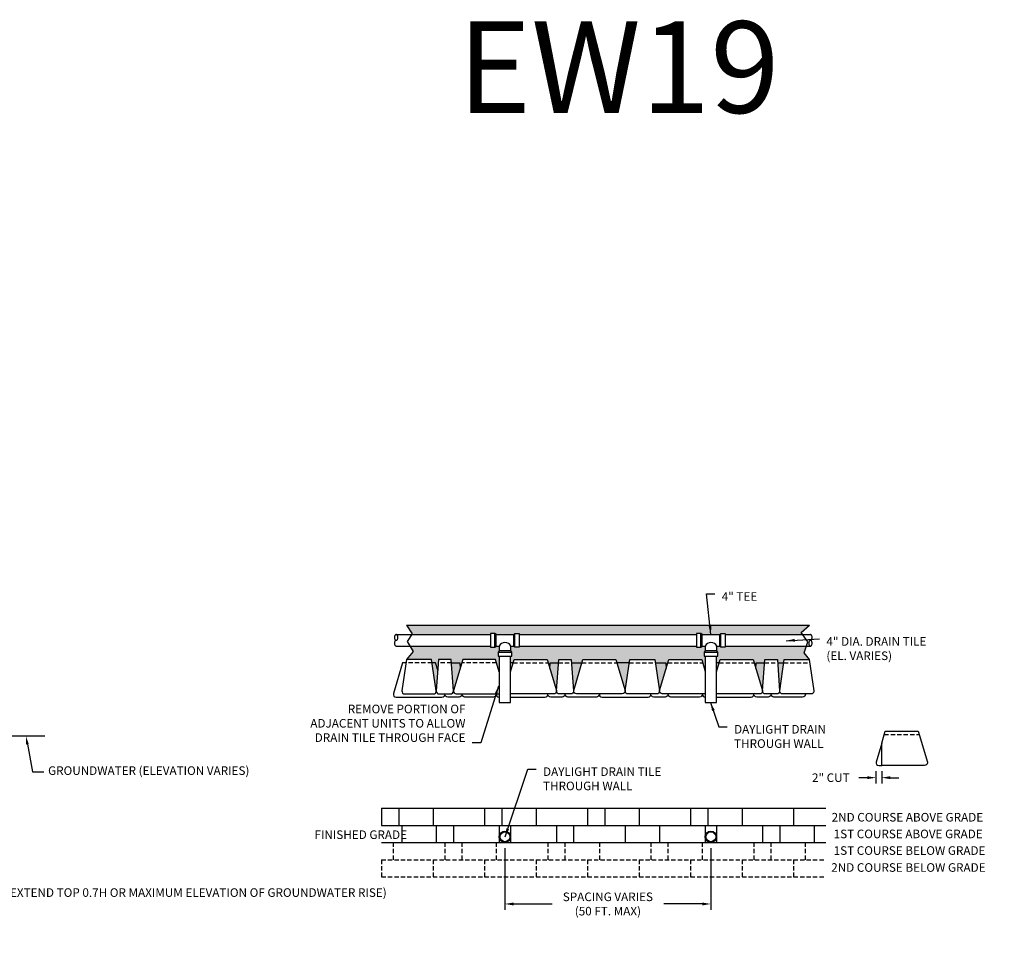
# Model space of a CAD drawing. Units: inches. Extents: x -4002 to 16339, y -2756 to -1996.
# Drawn here: x 5384 to 5728, y -2506 to -2185 of the extents above; entities that cross this region are included whole.
import ezdxf
from ezdxf import colors
from ezdxf.entities.mleader import LeaderData, LeaderLine
from ezdxf.math import Vec2, Vec3

# ---------------------------------------------------------------- set-up
doc = ezdxf.new("R2010")
doc.units = ezdxf.units.IN
doc.header["$LTSCALE"] = 12
doc.header["$MEASUREMENT"] = 0
for name, pattern in [('DASHED', [0.75, 0.5, -0.25]), ('HIDDEN', [0.375, 0.25, -0.125]), ('HIDDEN2', [0.1875, 0.125, -0.0625])]:
    doc.linetypes.add(name, pattern=pattern)
for name, color, linetype in [('W-BLOK-CORE', 2, 'DASHED'), ('W-HTCH-VLTE', 19, 'Continuous'), ('W-LINE-HEVY', 3, 'Continuous'), ('W-LINE-LITE', 1, 'Continuous'), ('W-LINE-MEDM', 2, 'Continuous'), ('W-TEXT-MEDM', 1, 'Continuous')]:
    doc.layers.add(name, color=color, linetype=linetype)
doc.styles.add('AWS NOTES', font='arial.ttf', dxfattribs={"height": 0.09375})
doc.dimstyles.new('AWS DIMENSIONS', dxfattribs={"dimscale": 32, "dimtxt": 0.09375, "dimasz": 0.0937, "dimexe": 0.0625, "dimexo": 0.0625, "dimgap": 0.0625, "dimtad": 0, "dimtih": 1, "dimtoh": 1, "dimdec": 0, "dimzin": 3, "dimdsep": 46, "dimlunit": 3, "dimtxsty": 'AWS NOTES', "dimcen": 0, "dimclrd": 256, "dimclre": 256, "dimclrt": 256, "dimadec": 0, "dimazin": 0, "dimtfac": 1, "dimtdec": 0, "dimtofl": 0, "dimtmove": 2, "dimatfit": 3, "dimfxl": 1, "dimfrac": 2, "dimtolj": 1, "dimtzin": 0, "dimarcsym": 0})

# ---------------------------------------------------------------- blocks, each defined once
blk = doc.blocks.new('*D34')
at = {"layer": 'Defpoints', "color": 0, "transparency": 16777216}
for p in [(5553.97, -2472.65), (5625.93, -2472.65), (5625.93, -2494.11)]:
    blk.add_point(p, dxfattribs=at)
at = {"layer": 'W-TEXT-MEDM', "lineweight": -2, "transparency": 16777216}
for p, q in [((5553.97, -2474.65), (5553.97, -2496.11)), ((5625.93, -2474.65), (5625.93, -2496.11)), ((5556.97, -2494.11), (5570.45, -2494.11)), ((5622.93, -2494.11), (5609.45, -2494.11))]:
    blk.add_line(p, q, dxfattribs=at)
at = {"layer": 'W-TEXT-MEDM', "transparency": 16777216}
for points in [[(5556.97, -2493.61), (5556.97, -2494.61), (5553.97, -2494.11)], [(5622.93, -2493.61), (5622.93, -2494.61), (5625.93, -2494.11)]]:
    blk.add_solid(points, dxfattribs=at)
at = {"layer": 'W-TEXT-MEDM', "transparency": 16777216, "insert": (5589.95, -2494.11), "char_height": 3, "attachment_point": 5, "style": 'AWS NOTES'}
blk.add_mtext('\\A1;SPACING VARIES\\P(50 FT. MAX)', dxfattribs=at)
blk = doc.blocks.new('*D35')
at = {"layer": 'Defpoints', "color": 0, "transparency": 16777216}
for p in [(5683.63, -2445.74), (5685.63, -2445.74), (5685.63, -2449.99)]:
    blk.add_point(p, dxfattribs=at)
at = {"layer": 'W-TEXT-MEDM', "lineweight": -2, "transparency": 16777216}
for p, q in [((5683.63, -2447.74), (5683.63, -2451.99)), ((5685.63, -2447.74), (5685.63, -2451.99)), ((5680.64, -2449.99), (5677.64, -2449.99)), ((5688.63, -2449.99), (5691.63, -2449.99))]:
    blk.add_line(p, q, dxfattribs=at)
at = {"layer": 'W-TEXT-MEDM', "transparency": 16777216}
for points in [[(5680.64, -2449.49), (5680.64, -2450.49), (5683.63, -2449.99)], [(5688.63, -2449.49), (5688.63, -2450.49), (5685.63, -2449.99)]]:
    blk.add_solid(points, dxfattribs=at)
at = {"layer": 'W-TEXT-MEDM', "transparency": 16777216, "insert": (5667.84, -2449.99), "char_height": 3, "attachment_point": 5, "style": 'AWS NOTES'}
blk.add_mtext('\\A1;2" CUT', dxfattribs=at)
blk = doc.blocks.new('HI06')
at = {"layer": 'W-BLOK-CORE', "linetype": 'HIDDEN', "ltscale": 0.5}
blk.add_line((5.27, 10.88), (0.73, 10.88), dxfattribs=at)
at = {"layer": 'W-LINE-HEVY'}
blk.add_lwpolyline([(6, 1.04), (5.19, 12), (0.81, 12), (0, 1.04, 0.424794), (1, 0), (5, 0, 0.424794)], format="xyb", close=True, dxfattribs=at)
blk = doc.blocks.new('HI12')
at = {"layer": 'W-BLOK-CORE', "linetype": 'HIDDEN', "ltscale": 0.5}
blk.add_line((10.54, 10.88), (1.46, 10.88), dxfattribs=at)
at = {"layer": 'W-LINE-HEVY'}
blk.add_lwpolyline([(1.63, 12), (0.01, 1.1, 0.444817), (1, 0), (11, 0, 0.444817), (11.99, 1.1), (10.38, 12)], format="xyb", close=True, dxfattribs=at)
blk = doc.blocks.new('HI18')
at = {"layer": 'W-BLOK-CORE', "linetype": 'HIDDEN', "ltscale": 0.5}
blk.add_line((15.09, 10.88), (2.91, 10.88), dxfattribs=at)
at = {"layer": 'W-LINE-HEVY'}
blk.add_lwpolyline([(17.97, 1.22), (14.75, 12), (3.25, 12), (0.03, 1.22, 0.481845), (1, 0), (17, 0, 0.481845)], format="xyb", close=True, dxfattribs=at)

msp = doc.modelspace()

# ---------------------------------------------------------------- hatches: boundary and pattern name
at = {"layer": 'W-HTCH-VLTE'}
h = msp.add_hatch(dxfattribs=at)
h.set_pattern_fill('GRAVEL', color=256, scale=3)
h.set_pattern_definition([(228.0127875, (2.16, 3), (-24, -27), [0.403608, -39.9572641]), (184.9697407, (1.89, 2.7), (36, 3), [0.692604, -68.5677743]), (132.510447, (1.2, 2.64), (30, -33), [0.488364, -48.3480978]), (267.273689, (0.03, 1.89), (3, 60), [0.630714, -62.4406741]), (292.8336542, (0, 1.26), (-15, 36), [0.618465, -61.2281194]), (357.273689, (0.24, 0.69), (-60, 3), [0.630714, -62.4406741]), (37.6942405, (0.87, 0.66), (-39, -30), [0.834087, -82.5745456]), (72.2553284, (1.53, 1.17), (21, 66), [0.787464, -77.9589645]), (121.4295656, (1.77, 1.92), (-24, 39), [0.63285, -62.6522193]), (175.2363583, (1.44, 2.46), (33, -3), [0.722496, -35.4022877]), (222.3974378, (0.72, 2.52), (-36, -33), [0.934344, -92.500125]), (138.814075, (3, 1.86), (-21, 18), [0.318903, -31.5715344]), (171.4692344, (2.76, 2.07), (39, -6), [0.606711, -60.0645342]), (225, (2.16, 2.16), (-3e-16, -3), [0.424263, -3.8183777]), (203.1985905, (1.95, 2.52), (15, 6), [0.228474, -22.6188453]), (291.80141, (1.74, 2.43), (-3, 9), [0.323109, -15.8323854]), (30.963757, (1.86, 2.13), (9, 6), [0.524787, -16.9680687]), (161.565051, (2.31, 2.4), (6, -3), [0.379473, -9.10736]), (16.3895403, (0, 2.43), (30, 9), [0.5316, -52.6285354]), (70.346176, (0.51, 2.58), (-12, -33), [0.445983, -44.1522232]), (293.1985905, (2.31, 3), (-6, 15), [0.456945, -22.3903743]), (343.6104597, (2.49, 2.58), (-30, 9), [0.5316, -52.6285354]), (339.443955, (0, 0.57), (-15, 6), [0.51264, -25.1193712]), (294.7751406, (0.48, 0.39), (-15, 33), [0.429534, -42.5239292]), (66.8014095, (2.34, 0), (6, 15), [0.456945, -22.3903743]), (17.3540246, (2.52, 0.42), (-39, -12), [0.502893, -49.7862708]), (69.443955, (0.87, 0), (-6, -15), [0.25632, -25.3756912]), (101.309932, (2.16, 0), (-3, 12), [0.15297, -15.1440885]), (165.963757, (2.13, 0.15), (9, -3), [0.618465, -11.7508519]), (186.009006, (1.53, 0.3), (30, 3), [0.57315, -56.7417695]), (303.690068, (1.86, 1.86), (-3, 6), [0.432666, -10.3839878]), (353.1572266, (2.1, 1.5), (51, -6), [0.755382, -74.7826879]), (60.945396, (2.85, 1.41), (-12, -21), [0.308868, -30.5780224]), (90, (3, 1.68), (-3, 3), [0.18, -2.82]), (120.256437, (1.47, 0.39), (12, -21), [0.416772, -41.26056]), (48.0127875, (1.26, 0.75), (24, 27), [0.807216, -39.5536561]), (0, (1.8, 1.35), (3, 3), [0.78, -2.22]), (325.3048465, (2.58, 1.35), (30, -21), [0.474342, -46.9598229]), (254.054604, (2.97, 1.08), (-3, -12), [0.436806, -21.4035237]), (207.6459754, (2.85, 0.66), (-57, -30), [0.711195, -70.4084225]), (175.4260787, (2.22, 0.33), (-39, 3), [0.752397, -74.4872202])])
h.paths.add_polyline_path([(5551.61, -2406.09), (5551.99, -2405.72), (5551.99, -2404), (5550.86, -2404), (5550.49, -2404.37), (5548.99, -2404.37), (5548.99, -2404), (5520.74, -2404), (5521.92, -2405.87), (5519.6, -2408.74), (5528.35, -2408.74), (5529.97, -2419.69), (5530.78, -2408.74), (5535.16, -2408.74), (5535.97, -2419.72, -0.050485), (5536, -2419.52), (5539.22, -2408.74), (5550.72, -2408.74), (5551.99, -2412.98), (5551.99, -2407.59), (5551.61, -2407.59)])
h.paths.add_polyline_path([(5623.6, -2406.09), (5623.98, -2405.72), (5623.98, -2404), (5622.84, -2404), (5622.46, -2404.37), (5620.96, -2404.37), (5620.96, -2404), (5558.99, -2404), (5558.99, -2404.37), (5557.49, -2404.37), (5557.11, -2404), (5555.99, -2404), (5555.99, -2405.72), (5556.36, -2406.09), (5556.36, -2407.59), (5555.95, -2407.59), (5555.95, -2412.98), (5557.22, -2408.74), (5568.72, -2408.74), (5571.95, -2419.52, -0.050485), (5571.97, -2419.72), (5572.78, -2408.74), (5577.16, -2408.74), (5577.97, -2419.72, -0.050485), (5578, -2419.52), (5581.22, -2408.74), (5592.72, -2408.74), (5595.95, -2419.52, -0.042208), (5595.97, -2419.69), (5597.6, -2408.74), (5606.35, -2408.74), (5607.97, -2419.69, -0.042208), (5608, -2419.52), (5611.22, -2408.74), (5622.72, -2408.74), (5623.98, -2412.95), (5623.98, -2407.59), (5623.87, -2407.59), (5623.6, -2407.59)])
h.paths.add_polyline_path([(5658.49, -2406.37), (5659.27, -2404.01), (5630.96, -2404), (5630.96, -2404.37), (5629.46, -2404.37), (5629.09, -2404), (5627.98, -2404), (5627.98, -2405.72), (5628.35, -2406.09), (5628.35, -2407.59), (5627.95, -2407.59), (5627.95, -2413), (5629.22, -2408.74), (5640.72, -2408.74), (5643.95, -2419.52, -0.050485), (5643.97, -2419.72), (5644.78, -2408.74), (5649.16, -2408.74), (5649.97, -2419.69), (5651.6, -2408.74), (5660.35, -2408.74)])
h.paths.add_polyline_path([(5660.35, -2396.74), (5519.6, -2396.74), (5521.57, -2399.76), (5521.41, -2400), (5548.99, -2400), (5548.99, -2399.62), (5550.49, -2399.62), (5550.86, -2400), (5557.11, -2400), (5557.49, -2399.62), (5558.99, -2399.62), (5558.99, -2400), (5620.96, -2400), (5620.96, -2399.62), (5622.46, -2399.62), (5622.84, -2400), (5629.09, -2400), (5629.46, -2399.62), (5630.96, -2399.62), (5630.96, -2400), (5658, -2400.01), (5657.47, -2399.27)])

# ---------------------------------------------------------------- linework, layer by layer
at = {"layer": 'Defpoints'}
for points in [[(5519.6, -2396.74), (5521.57, -2399.76), (5519.76, -2402.42), (5521.92, -2405.87), (5519.6, -2408.74)], [(5660.35, -2408.74), (5658.49, -2406.37), (5659.76, -2402.52), (5657.47, -2399.27), (5660.35, -2396.74)]]:
    msp.add_lwpolyline(points, dxfattribs=at)
at = {"layer": 'W-BLOK-CORE', "linetype": 'HIDDEN', "ltscale": 0.5}
for p, q in [((5551.06, -2409.87), (5538.88, -2409.87)), ((5556.88, -2409.87), (5569.06, -2409.87)), ((5610.88, -2409.87), (5623.06, -2409.87)), ((5628.88, -2409.87), (5641.06, -2409.87))]:
    msp.add_line(p, q, dxfattribs=at)
at = {"layer": 'W-LINE-HEVY'}
for p, q in [((5515.98, -2400), (5548.99, -2400)), ((5550.49, -2404.37), (5550.49, -2399.62)), ((5550.86, -2400), (5557.11, -2400)), ((5557.49, -2404.37), (5557.49, -2399.62)), ((5558.99, -2400), (5620.96, -2400)), ((5622.46, -2404.37), (5622.46, -2399.62)), ((5622.84, -2400), (5629.09, -2400)), ((5629.46, -2404.37), (5629.46, -2399.62)), ((5630.96, -2400), (5660.73, -2400.01)), ((5550.86, -2404), (5551.99, -2404)), ((5555.99, -2404), (5557.11, -2404)), ((5558.99, -2404), (5620.96, -2404)), ((5622.84, -2404), (5623.96, -2404)), ((5627.96, -2404), (5629.09, -2404)), ((5630.96, -2404), (5660.73, -2404.01)), ((5551.61, -2406.09), (5556.36, -2406.09)), ((5555.99, -2405.72), (5551.99, -2405.72)), ((5551.99, -2407.59), (5555.95, -2407.59)), ((5623.6, -2406.09), (5628.35, -2406.09)), ((5623.87, -2407.59), (5627.84, -2407.59)), ((5627.98, -2405.72), (5623.98, -2405.72))]:
    msp.add_line(p, q, dxfattribs=at)
at = {"layer": 'W-LINE-HEVY', "linetype": 'Continuous'}
msp.add_line((5510.85, -2472.65), (5666.1, -2472.65), dxfattribs=at)
at = {"layer": 'W-LINE-HEVY'}
for points in [[(5515.98, -2402, 0.154892), (5516.18, -2401.93, 0.106771), (5516.39, -2401.71, 0.073183), (5516.52, -2401.4, 0.059678), (5516.57, -2401, 0.059678), (5516.52, -2400.6, 0.073183), (5516.39, -2400.29, 0.106771), (5516.18, -2400.06, 0.154892), (5515.98, -2400, 0.154892), (5515.77, -2400.06, 0.106771), (5515.56, -2400.29, 0.073183), (5515.44, -2400.6, 0.059678), (5515.39, -2401, 0.059678), (5515.44, -2401.4, 0.073183), (5515.56, -2401.71, 0.106771), (5515.77, -2401.93, 0.154892)], [(5551.99, -2407.59), (5551.99, -2423.67), (5555.95, -2423.67), (5555.95, -2407.59), (5556.36, -2407.59), (5556.36, -2406.09), (5555.99, -2405.72), (5555.99, -2404, 0.626742), (5551.99, -2404), (5551.99, -2405.72), (5551.61, -2406.09), (5551.61, -2407.59)], [(5623.98, -2407.59), (5623.98, -2423.67), (5627.95, -2423.67), (5627.95, -2407.59), (5628.35, -2407.59), (5628.35, -2406.09), (5627.98, -2405.72), (5627.98, -2404, 0.626742), (5623.98, -2404), (5623.98, -2405.72), (5623.6, -2406.09), (5623.6, -2407.59)], [(5660.73, -2402.01, 0.154892), (5660.53, -2402.08, 0.106771), (5660.32, -2402.31, 0.073183), (5660.19, -2402.61, 0.059678), (5660.15, -2403.01, 0.059678), (5660.19, -2403.42, 0.073183), (5660.32, -2403.72, 0.106771), (5660.53, -2403.95, 0.154892), (5660.73, -2404.01, 0.154892), (5660.94, -2403.95, 0.106771), (5661.15, -2403.72, 0.073183), (5661.27, -2403.42, 0.059678), (5661.32, -2403.01, 0.059678), (5661.27, -2402.61, 0.073183), (5661.15, -2402.31, 0.106771), (5660.94, -2402.08, 0.154892)]]:
    msp.add_lwpolyline(points, format="xyb", close=True, dxfattribs=at)
for points in [[(5550.49, -2399.62), (5548.99, -2399.62), (5548.99, -2404.37), (5550.49, -2404.37), (5550.86, -2404), (5550.86, -2400)], [(5557.49, -2399.62), (5558.99, -2399.62), (5558.99, -2404.37), (5557.49, -2404.37), (5557.11, -2404), (5557.11, -2400)], [(5622.46, -2399.62), (5620.96, -2399.62), (5620.96, -2404.37), (5622.46, -2404.37), (5622.84, -2404), (5622.84, -2400)], [(5629.46, -2399.62), (5630.96, -2399.62), (5630.96, -2404.37), (5629.46, -2404.37), (5629.09, -2404), (5629.09, -2400)]]:
    msp.add_lwpolyline(points, close=True, dxfattribs=at)
for points in [[(5660.73, -2402.01, 0.154892), (5660.94, -2401.95, 0.106771), (5661.15, -2401.72, 0.073183), (5661.27, -2401.42, 0.059678), (5661.32, -2401.01, 0.059678), (5661.27, -2400.61, 0.073183), (5661.15, -2400.31, 0.106771), (5660.94, -2400.08, 0.154892), (5660.73, -2400.01, 0.154892)], [(5515.98, -2402, 0.154892), (5515.77, -2402.06, 0.106771), (5515.56, -2402.29, 0.073183), (5515.44, -2402.6, 0.059678), (5515.39, -2403, 0.059678), (5515.44, -2403.4, 0.073183), (5515.56, -2403.71, 0.106771), (5515.77, -2403.93, 0.154892), (5515.98, -2404), (5548.99, -2404)], [(5551.99, -2412.98), (5550.72, -2408.74), (5539.22, -2408.74), (5536, -2419.52, 0.481845), (5536.97, -2420.74), (5551.99, -2420.74)], [(5555.95, -2412.98), (5557.22, -2408.74), (5568.72, -2408.74), (5571.95, -2419.52, -0.481845), (5570.97, -2420.74), (5555.95, -2420.74)], [(5623.98, -2420.74), (5608.97, -2420.74, -0.481845), (5608, -2419.52), (5611.22, -2408.74), (5622.72, -2408.74), (5623.98, -2412.95)]]:
    msp.add_lwpolyline(points, format="xyb", dxfattribs=at)
at = {"layer": 'W-LINE-HEVY', "linetype": 'Continuous'}
msp.add_lwpolyline([(5357.23, -2435.39), (5393.26, -2435.39)], dxfattribs=at)
for centre, radius in [((5553.97, -2470.65), 2), ((5553.97, -2470.65), 1.7), ((5625.93, -2470.65), 2), ((5625.93, -2470.65), 1.7)]:
    msp.add_circle(centre, radius, dxfattribs=at)
at = {"layer": 'W-LINE-LITE'}
for points in [[(5519.43, -2409.87), (5518.22, -2409.87), (5515, -2420.64, 0.481845), (5515.97, -2421.87), (5531.97, -2421.87, 0.481845), (5532.95, -2420.64)], [(5538.96, -2420.74), (5538.97, -2420.83, -0.424794), (5537.97, -2421.87), (5533.97, -2421.87, -0.424794), (5532.97, -2420.83), (5532.98, -2420.74)], [(5550.96, -2420.74), (5550.97, -2420.76, -0.444817), (5549.97, -2421.87), (5539.97, -2421.87, -0.444817), (5538.98, -2420.76), (5538.98, -2420.74)], [(5551, -2420.64, 0.481845), (5551.97, -2421.87), (5551.99, -2421.87)], [(5555.95, -2421.87), (5567.97, -2421.87, 0.481845), (5568.95, -2420.64)], [(5574.96, -2420.74), (5574.97, -2420.83, -0.424794), (5573.97, -2421.87), (5569.97, -2421.87, -0.424794), (5568.97, -2420.83), (5568.98, -2420.74)], [(5586.96, -2420.74), (5586.97, -2420.76, -0.444817), (5585.97, -2421.87), (5575.97, -2421.87, -0.444817), (5574.98, -2420.76), (5574.98, -2420.74)], [(5587, -2420.64, 0.481845), (5587.97, -2421.87), (5603.97, -2421.87, 0.481845), (5604.95, -2420.64)], [(5610.96, -2420.74), (5610.97, -2420.83, -0.424794), (5609.97, -2421.87), (5605.97, -2421.87, -0.424794), (5604.97, -2420.83), (5604.98, -2420.74)], [(5622.96, -2420.74), (5622.97, -2420.76, -0.444817), (5621.97, -2421.87), (5611.97, -2421.87, -0.444817), (5610.98, -2420.76), (5610.98, -2420.74)], [(5622.98, -2420.74, 0.451416), (5623.97, -2421.87), (5623.98, -2421.87)]]:
    msp.add_lwpolyline(points, format="xyb", dxfattribs=at)
for points in [[(5530.51, -2412.49), (5529.72, -2409.87), (5528.51, -2409.87)], [(5535.24, -2409.87), (5538.16, -2409.87), (5538.3, -2411.81)], [(5556.88, -2409.87), (5555.95, -2409.87)], [(5569.64, -2411.81), (5569.78, -2409.87), (5572.7, -2409.87)], [(5577.24, -2409.87), (5580.88, -2409.87)], [(5597.43, -2409.87), (5593.06, -2409.87)], [(5606.51, -2409.87), (5610.16, -2409.87), (5610.3, -2411.81)], [(5628.88, -2409.87), (5627.95, -2409.87)], [(5649.24, -2409.87), (5651.43, -2409.87)]]:
    msp.add_lwpolyline(points, dxfattribs=at)
at = {"layer": 'W-LINE-MEDM', "linetype": 'Continuous'}
for p, q in [((5510.85, -2460.65), (5666.1, -2460.65)), ((5510.85, -2466.65), (5666.1, -2466.65)), ((5519.47, -2472.65), (5657.47, -2472.65))]:
    msp.add_line(p, q, dxfattribs=at)
at = {"layer": 'W-LINE-MEDM', "linetype": 'HIDDEN2'}
for p, q in [((5510.85, -2478.65), (5666.1, -2478.65)), ((5510.85, -2484.65), (5666.1, -2484.65))]:
    msp.add_line(p, q, dxfattribs=at)
at = {"layer": 'W-LINE-MEDM'}
for points in [[(5519.6, -2396.74), (5660.35, -2396.74)], [(5510.85, -2460.65), (5510.85, -2466.65)], [(5516.85, -2460.65), (5516.85, -2466.65)], [(5528.85, -2460.65), (5528.85, -2466.65)], [(5546.85, -2460.65), (5546.85, -2466.65)], [(5552.85, -2460.65), (5552.85, -2466.65)], [(5564.85, -2460.65), (5564.85, -2466.65)], [(5582.85, -2460.65), (5582.85, -2466.65)], [(5588.85, -2460.65), (5588.85, -2466.65)], [(5600.85, -2460.65), (5600.85, -2466.65)], [(5618.85, -2460.65), (5618.85, -2466.65)], [(5624.85, -2460.65), (5624.85, -2466.65)], [(5636.85, -2460.65), (5636.85, -2466.65)], [(5654.85, -2460.65), (5654.85, -2466.65)], [(5517.97, -2466.65), (5517.97, -2472.65)], [(5529.97, -2466.65), (5529.97, -2472.65)], [(5536, -2466.65), (5536, -2472.65)], [(5551.97, -2466.65), (5551.97, -2472.65)], [(5555.97, -2466.65), (5555.97, -2472.65)], [(5571.95, -2466.65), (5571.95, -2472.65)], [(5577.98, -2466.65), (5577.98, -2472.65)], [(5595.98, -2466.65), (5595.98, -2472.65)], [(5607.97, -2466.65), (5607.97, -2472.65)], [(5623.93, -2466.65), (5623.93, -2472.65)], [(5627.93, -2466.65), (5627.93, -2472.65)], [(5643.98, -2466.65), (5643.98, -2472.65)], [(5649.98, -2466.65), (5649.98, -2472.65)], [(5661.98, -2466.65), (5661.98, -2472.65)]]:
    msp.add_lwpolyline(points, dxfattribs=at)
at = {"layer": 'W-LINE-MEDM', "linetype": 'HIDDEN2'}
for points in [[(5514.97, -2472.65), (5514.97, -2478.65)], [(5532.94, -2472.65), (5532.94, -2478.65)], [(5538.93, -2472.65), (5538.93, -2478.65)], [(5550.95, -2472.65), (5550.95, -2478.65)], [(5568.93, -2472.65), (5568.93, -2478.65)], [(5574.95, -2472.65), (5574.95, -2478.65)], [(5586.97, -2472.65), (5586.97, -2478.65)], [(5604.95, -2472.65), (5604.95, -2478.65)], [(5610.95, -2472.65), (5610.95, -2478.65)], [(5622.93, -2472.65), (5622.93, -2478.65)], [(5640.94, -2472.65), (5640.94, -2478.65)], [(5646.93, -2472.65), (5646.93, -2478.65)], [(5658.94, -2472.65), (5658.94, -2478.65)], [(5510.85, -2478.65), (5510.85, -2484.65)], [(5528.85, -2478.65), (5528.85, -2484.65)], [(5546.85, -2478.65), (5546.85, -2484.65)], [(5564.85, -2478.65), (5564.85, -2484.65)], [(5582.85, -2478.65), (5582.85, -2484.65)], [(5600.85, -2478.65), (5600.85, -2484.65)], [(5618.85, -2478.65), (5618.85, -2484.65)], [(5636.85, -2478.65), (5636.85, -2484.65)], [(5654.85, -2478.65), (5654.85, -2484.65)]]:
    msp.add_lwpolyline(points, dxfattribs=at)

# ---------------------------------------------------------------- block references
for name, p in [('HI12', (5517.97, -2420.74)), ('HI06', (5529.97, -2420.74))]:
    msp.add_blockref(name, p)
at = {"xscale": -1}
for name, p in [('HI06', (5577.97, -2420.74)), ('HI18', (5595.97, -2420.74)), ('HI12', (5607.97, -2420.74))]:
    msp.add_blockref(name, p, dxfattribs=at)

# ---------------------------------------------------------------- texts
at = {"layer": 'Defpoints', "style": 'AWS NOTES'}
msp.add_text('EW19', height=32, dxfattribs=at).set_placement((5537.44, -2217.77))
at = {"layer": 'W-TEXT-MEDM', "linetype": 'Continuous', "style": 'AWS NOTES'}
for s, p in [('2ND COURSE ABOVE GRADE', (5668.13, -2465.31)), ('FINISHED GRADE', (5487.44, -2471.41)), ('1ST COURSE ABOVE GRADE', (5668.84, -2471.14)), ('1ST COURSE BELOW GRADE', (5668.84, -2476.95)), ('2ND COURSE BELOW GRADE', (5667.99, -2482.87))]:
    msp.add_text(s, height=3, dxfattribs=at).set_placement(p)
at = {"layer": 'W-TEXT-MEDM', "char_height": 3, "style": 'AWS NOTES'}
for s, insert, attachment_point in [('4" TEE', (5629.74, -2385.19), 1), ('\\A1;4" DIA. DRAIN TILE\\P(EL. VARIES)', (5666.3, -2400.9), 1), ('REMOVE PORTION OF\\PADJACENT UNITS TO ALLOW\\PDRAIN TILE THROUGH FACE', (5540.19, -2438.43), 9), ('DAYLIGHT DRAIN\\PTHROUGH WALL', (5634.04, -2431.58), 1), ('\\A1;DAYLIGHT DRAIN TILE\\PTHROUGH WALL', (5567.29, -2446.38), 1)]:
    msp.add_mtext(s, dxfattribs=dict(at, insert=insert, attachment_point=attachment_point))

# ---------------------------------------------------------------- dimensions: what is measured, and where the dimension line sits
at = {"layer": 'W-TEXT-MEDM'}
dim = msp.add_linear_dim(base=(5685.63, -2449.99), p1=(5683.63, -2445.74), p2=(5685.63, -2445.74), text='2" CUT', dimstyle='AWS DIMENSIONS', dxfattribs=at)
dim.commit()
dim.dimension.update_dxf_attribs({"geometry": '*D35', "text_midpoint": (5667.84, -2449.99), "dimtype": 160})
dim = msp.add_linear_dim(base=(5625.93, -2494.11), p1=(5553.97, -2472.65), p2=(5625.93, -2472.65), text='SPACING VARIES\\P(50 FT. MAX)', dimstyle='AWS DIMENSIONS', dxfattribs=at)
dim.commit()
dim.dimension.update_dxf_attribs({"geometry": '*D34', "text_midpoint": (5589.95, -2494.11)})

# ---------------------------------------------------------------- leaders
at = {"layer": 'W-TEXT-MEDM', "annotation_type": 0, "has_hookline": 1}
for points, hookline_direction, text_width in [([(5625.96, -2400), (5624.36, -2385.81), (5627.36, -2385.81)], 0, 12.86), ([(5652.28, -2402.15), (5663.93, -2401.52)], 0, 37.07), ([(5551.72, -2418), (5545.56, -2437.8), (5542.56, -2437.8)], 1, 58.63), ([(5625.85, -2423.67), (5628.66, -2432.2), (5631.66, -2432.2)], 0, 34.5), ([(5554.01, -2470.65), (5561.92, -2447), (5564.92, -2447)], 0, 44.63)]:
    msp.add_leader(points, dimstyle='AWS DIMENSIONS', dxfattribs=dict(at, hookline_direction=hookline_direction, text_width=text_width))
at = {"layer": 'W-TEXT-MEDM'}
ml = msp.add_multileader_mtext('Standard', dxfattribs=at)
ml.set_content('2" TO 3" OF SOIL FILL REQUIRED BETWEEN OVERLAPPED REINFORCEMENT FOR PROPER SOIL AND REINFORCEMENT REACTION', color=256, style='AWS NOTES')
ml.set_leader_properties()
ml.build(insert=Vec2(0, 0))
ml.multileader.update_dxf_attribs({"dogleg_length": 0.125, "arrow_head_size": 4.5, "scale": 48})
ctx = ml.context
ctx.base_point, ctx.scale, ctx.char_height, ctx.arrow_head_size, ctx.landing_gap_size, ctx.plane_origin = Vec3(8174.14, -2272.86), 48, 4.5, 4.5, 2.16, Vec3(8295.01, -2312.42)
ctx.text_align_type = 2
notes = []
notes.append((ctx, [(0, (1, 1, 0), (8283.42, -2272.86), (-1, 0), 6, [(2, [(8295.01, -2312.42), (8305.29, -2306.56), (8310.48, -2296.47)], 0, [])])]))
ctx.mtext.insert, ctx.mtext.width, ctx.mtext.alignment, ctx.mtext.flow_direction = Vec3(8275.26, -2270.57), 102.5728, 3, 5
ml = msp.add_multileader_mtext('Standard', dxfattribs=at)
ml.set_content('\\A1;HIGHLAND STONE{\\H0.7x;\\S®^ ;} BLOCK', color=256, style='AWS NOTES')
ml.set_leader_properties()
ml.build(insert=Vec2(0, 0))
ml.multileader.update_dxf_attribs({"dogleg_length": 0.125, "arrow_head_size": 6, "scale": 64})
ctx = ml.context
ctx.base_point, ctx.scale, ctx.char_height, ctx.arrow_head_size, ctx.landing_gap_size, ctx.plane_origin = Vec3(7534.22, -2350.41), 64, 6, 6, 2.88, Vec3(7607.32, -2350.41)
ctx.text_align_type = 2
notes.append((ctx, [(0, (1, 1, 0), (7586.18, -2350.41), (-1, 0), 4, [(0, [(7607.32, -2350.41)], 0, [])])]))
ctx.mtext.insert, ctx.mtext.width, ctx.mtext.alignment, ctx.mtext.flow_direction = Vec3(7579.3, -2347.36), 41.3055, 3, 5
ml = msp.add_multileader_mtext('Standard', dxfattribs=at)
ml.set_content('FREE DRAINING AGGREGATE TO SPAN 10 FT. ALONG THE WALL FACE AND TO THE BACK OF THE REINFORCED ZONE', color=256, style='AWS NOTES')
ml.set_leader_properties()
ml.build(insert=Vec2(0, 0))
ml.multileader.update_dxf_attribs({"dogleg_length": 0.125, "arrow_head_size": 3, "scale": 32})
ctx = ml.context
ctx.base_point, ctx.scale, ctx.char_height, ctx.arrow_head_size, ctx.landing_gap_size, ctx.plane_origin = Vec3(3953.81, -2352.64), 32, 3, 3, 1.44, Vec3(3922.4, -2375.48)
notes.append((ctx, [(0, (1, 1, 0), (3949.81, -2352.64), (1, 0), 4, [(1, [(3922.4, -2375.48), (3919.68, -2402.74)], 0, [])])]))
ctx.mtext.insert, ctx.mtext.width, ctx.mtext.flow_direction = Vec3(3955.25, -2351.12), 80.1552, 5
ml = msp.add_multileader_mtext('Standard', dxfattribs=at)
ml.set_content('ANY DISTURBANCE OF THE SOILS OUTSIDE THE 1:1 EXCAVATION AREA MUST ALSO BE FILLED WITH SELECT FILL', color=256, style='AWS NOTES')
ml.set_leader_properties()
ml.build(insert=Vec2(0, 0))
ml.multileader.update_dxf_attribs({"dogleg_length": 0.125, "arrow_head_size": 3, "scale": 32})
ctx = ml.context
ctx.base_point, ctx.scale, ctx.char_height, ctx.arrow_head_size, ctx.landing_gap_size, ctx.plane_origin = Vec3(6422.37, -2399.12), 32, 3, 3, 1.44, Vec3(6526.17, -2405.32)
ctx.text_align_type = 2
notes.append((ctx, [(0, (1, 1, 0), (6514.03, -2399.12), (-1, 0), 4, [(0, [(6526.17, -2405.32)], 0, [])])]))
ctx.mtext.insert, ctx.mtext.width, ctx.mtext.alignment, ctx.mtext.flow_direction = Vec3(6508.59, -2397.59), 86.4648, 3, 5
ml = msp.add_multileader_mtext('Standard', dxfattribs=at)
ml.set_content('CUT BLOCK AS NEEDED TO MAINTAIN PATTERN', color=256, style='AWS NOTES')
ml.set_leader_properties()
ml.build(insert=Vec2(0, 0))
ml.multileader.update_dxf_attribs({"dogleg_length": 0.125, "arrow_head_size": 3, "scale": 32})
ctx = ml.context
ctx.base_point, ctx.scale, ctx.char_height, ctx.arrow_head_size, ctx.landing_gap_size, ctx.plane_origin = Vec3(3967.86, -2408.51), 32, 3, 3, 1.44, Vec3(3942.57, -2402.65)
notes.append((ctx, [(0, (1, 1, 0), (3963.86, -2408.51), (1, 0), 4, [(0, [(3959.88, -2400.48)], 0, [])])]))
ctx.mtext.insert, ctx.mtext.width, ctx.mtext.flow_direction = Vec3(3969.3, -2406.98), 50.1961, 5
ml = msp.add_multileader_mtext('Standard', dxfattribs=at)
ml.set_content('INSTALL 12"%%CX24" DEEP SLEEVE-IT DURING CONSTRUCTION OF WALL.  SET FENCE POST IN CONCRETE AFTER BACKFILLING.', color=256, style='AWS NOTES')
ml.set_leader_properties()
ml.build(insert=Vec2(0, 0))
ml.multileader.update_dxf_attribs({"dogleg_length": 0.125, "arrow_head_size": 6, "scale": 64})
ctx = ml.context
ctx.base_point, ctx.scale, ctx.char_height, ctx.arrow_head_size, ctx.landing_gap_size, ctx.plane_origin = Vec3(3157.72, -2418.06), 64, 6, 6, 2.88, Vec3(3133.52, -2446.23)
notes.append((ctx, [(0, (1, 1, 0), (3149.72, -2418.06), (1, 0), 8, [(0, [(3133.52, -2446.23)], 0, [])])]))
ctx.mtext.insert, ctx.mtext.width, ctx.mtext.defined_height, ctx.mtext.flow_direction = Vec3(3160.6, -2415.01), 93.8425, 9.31, 5
ml = msp.add_multileader_mtext('Standard', dxfattribs=at)
ml.set_content('BACKFILL WITH FREE DRAINING AGGREGATE TO 1 FT. ABOVE WATER ELEVATION', color=256, style='AWS NOTES')
ml.set_leader_properties()
ml.build(insert=Vec2(0, 0))
ml.multileader.update_dxf_attribs({"dogleg_length": 0.125, "arrow_head_size": 3, "scale": 32})
ctx = ml.context
ctx.base_point, ctx.scale, ctx.char_height, ctx.arrow_head_size, ctx.landing_gap_size, ctx.plane_origin = Vec3(5082.72, -2487.99), 32, 3, 3, 1.44, Vec3(5061.14, -2466.46)
notes.append((ctx, [(0, (1, 1, 0), (5078.72, -2487.99), (1, 0), 4, [(0, [(5061.14, -2466.46)], 0, [])])]))
ctx.mtext.insert, ctx.mtext.width, ctx.mtext.flow_direction = Vec3(5084.16, -2486.46), 51.7078, 5
ml = msp.add_multileader_mtext('Standard', dxfattribs=at)
ml.set_content('CUT BLOCKS AS NEEDED TO MAINTAIN PATTERN', color=256, style='AWS NOTES')
ml.set_leader_properties()
ml.build(insert=Vec2(0, 0))
ml.multileader.update_dxf_attribs({"dogleg_length": 0.125, "arrow_head_size": 3, "scale": 32})
ctx = ml.context
ctx.base_point, ctx.scale, ctx.char_height, ctx.arrow_head_size, ctx.landing_gap_size, ctx.plane_origin = Vec3(3974.56, -2492.62), 32, 3, 3, 1.44, Vec3(3956.68, -2476.29)
notes.append((ctx, [(0, (1, 1, 0), (3970.56, -2492.62), (1, 0), 4, [(1, [(3968.67, -2479.93), (3942.24, -2474.57)], 0, [])])]))
ctx.mtext.insert, ctx.mtext.width, ctx.mtext.flow_direction = Vec3(3976, -2491.1), 53.0655, 5
ml = msp.add_multileader_mtext('Standard', dxfattribs=at)
ml.set_content('CHIMNEY DRAIN (EXTEND TOP 0.7H OR MAXIMUM ELEVATION OF GROUNDWATER RISE)', color=256, style='AWS NOTES')
ml.set_leader_properties()
ml.build(insert=Vec2(0, 0))
ml.multileader.update_dxf_attribs({"dogleg_length": 0.125, "arrow_head_size": 3, "scale": 32})
ctx = ml.context
ctx.base_point, ctx.scale, ctx.char_height, ctx.arrow_head_size, ctx.landing_gap_size, ctx.plane_origin = Vec3(5346.65, -2490.57), 32, 3, 3, 1.44, Vec3(5347.18, -2475.44)
notes.append((ctx, [(1, (1, 1, 0), (5342.65, -2490.57), (1, 0), 4, [(0, [(5347.18, -2475.44)], 0, [])])]))
ctx.mtext.insert, ctx.mtext.width, ctx.mtext.flow_direction = Vec3(5348.09, -2488.63), 51.9054, 5
for ctx, leaders in notes:
    for number, flags, end, landing, length, lines in leaders:
        leader = LeaderData()
        leader.index, (leader.has_last_leader_line, leader.has_dogleg_vector, leader.attachment_direction) = number, flags
        leader.last_leader_point, leader.dogleg_vector, leader.dogleg_length = Vec3(end), Vec3(landing), length
        for number, points, colour, breaks in lines:
            line = LeaderLine()
            line.index, line.vertices, line.color, line.breaks = number, Vec3.list(points), colors.encode_raw_color(colour), breaks
            leader.lines.append(line)
        ctx.leaders.append(leader)

# ---------------------------------------------------------------- next in the draw order: leaders
ml = msp.add_multileader_mtext('Standard', dxfattribs=at)
ml.set_content('FILL SLEEVE W/ CONCRETE, SET FENCE POST', color=256, style='AWS NOTES')
ml.set_leader_properties()
ml.build(insert=Vec2(0, 0))
ml.multileader.update_dxf_attribs({"dogleg_length": 0.125, "arrow_head_size": 6, "scale": 64})
ctx = ml.context
ctx.base_point, ctx.scale, ctx.char_height, ctx.arrow_head_size, ctx.landing_gap_size, ctx.plane_origin = Vec3(3163.43, -2431.49), 64, 6, 6, 2.88, Vec3(3134.67, -2457.52)
notes = []
notes.append((ctx, [(0, (1, 1, 0), (3155.43, -2431.49), (1, 0), 8, [(0, [(3134.67, -2457.52)], 0, [])])]))
ctx.mtext.insert, ctx.mtext.width, ctx.mtext.flow_direction = Vec3(3166.31, -2428.44), 116.0246, 5
ctx.mtext.has_bg_fill, ctx.mtext.bg_color, ctx.mtext.bg_scale_factor, ctx.mtext.bg_transparency, ctx.mtext.use_window_bg_color = 1, -1023410167, 1.5, 0, 1
for ctx, leaders in notes:
    for number, flags, end, landing, length, lines in leaders:
        leader = LeaderData()
        leader.index, (leader.has_last_leader_line, leader.has_dogleg_vector, leader.attachment_direction) = number, flags
        leader.last_leader_point, leader.dogleg_vector, leader.dogleg_length = Vec3(end), Vec3(landing), length
        for number, points, colour, breaks in lines:
            line = LeaderLine()
            line.index, line.vertices, line.color, line.breaks = number, Vec3.list(points), colors.encode_raw_color(colour), breaks
            leader.lines.append(line)
        ctx.leaders.append(leader)

# ---------------------------------------------------------------- next in the draw order: leaders
ml = msp.add_multileader_mtext('Standard', dxfattribs=at)
ml.set_content('GROUNDWATER (ELEVATION VARIES)', color=256, style='AWS NOTES')
ml.set_leader_properties()
ml.build(insert=Vec2(0, 0))
ml.multileader.update_dxf_attribs({"dogleg_length": 0.125, "arrow_head_size": 3, "scale": 32})
ctx = ml.context
ctx.base_point, ctx.scale, ctx.char_height, ctx.arrow_head_size, ctx.landing_gap_size, ctx.plane_origin = Vec3(5392.9, -2447.97), 32, 3, 3, 1.44, Vec3(5386.57, -2435.39)
notes = []
notes.append((ctx, [(0, (1, 1, 0), (5388.9, -2447.97), (1, 0), 4, [(0, [(5386.57, -2435.39)], 0, [])])]))
ctx.mtext.insert, ctx.mtext.width, ctx.mtext.flow_direction = Vec3(5394.34, -2446.03), 42.8132, 5
ml = msp.add_multileader_mtext('Standard', dxfattribs=at)
ml.set_content('{\\C256;4"%%C MIN DRAIN TILE (ELEVATION VARIES)}', color=256, style='AWS NOTES')
ml.set_leader_properties()
ml.build(insert=Vec2(0, 0))
ml.multileader.update_dxf_attribs({"dogleg_length": 0.125, "arrow_head_size": 3, "scale": 32})
ctx = ml.context
ctx.base_point, ctx.scale, ctx.char_height, ctx.arrow_head_size, ctx.landing_gap_size, ctx.plane_origin = Vec3(5006.65, -2448.12), 32, 3, 3, 1.44, Vec3(4995.48, -2453.03)
notes.append((ctx, [(0, (1, 1, 0), (5002.65, -2448.12), (1, 0), 4, [(0, [(4995.48, -2453.03)], 0, [])])]))
ctx.mtext.insert, ctx.mtext.width, ctx.mtext.flow_direction = Vec3(5008.09, -2446.18), 43.9694, 5
for ctx, leaders in notes:
    for number, flags, end, landing, length, lines in leaders:
        leader = LeaderData()
        leader.index, (leader.has_last_leader_line, leader.has_dogleg_vector, leader.attachment_direction) = number, flags
        leader.last_leader_point, leader.dogleg_vector, leader.dogleg_length = Vec3(end), Vec3(landing), length
        for number, points, colour, breaks in lines:
            line = LeaderLine()
            line.index, line.vertices, line.color, line.breaks = number, Vec3.list(points), colors.encode_raw_color(colour), breaks
            leader.lines.append(line)
        ctx.leaders.append(leader)

# ---------------------------------------------------------------- next in the draw order: leaders
ml = msp.add_multileader_mtext('Standard', dxfattribs=at)
ml.set_content('ADD SUPPLEMENTAL LAYERS OF GEOGRID AT LOCATIONS SHOWN ON ELEVATIONS\\P(WIDTH MAY VARY)', color=256, style='AWS NOTES')
ml.set_leader_properties()
ml.build(insert=Vec2(0, 0))
ml.multileader.update_dxf_attribs({"dogleg_length": 0.125, "arrow_head_size": 3, "scale": 32})
ctx = ml.context
ctx.base_point, ctx.scale, ctx.char_height, ctx.arrow_head_size, ctx.landing_gap_size, ctx.plane_origin = Vec3(7554.12, -2415.28), 32, 3, 3, 1.44, Vec3(7895.18, -2593.34)
ctx.text_align_type = 2
notes = []
notes.append((ctx, [(1, (1, 1, 0), (7622.03, -2415.28), (-1, 0), 4, [(1, [(7639.31, -2444.11)], 0, [])])]))
ctx.mtext.insert, ctx.mtext.width, ctx.mtext.defined_height, ctx.mtext.alignment, ctx.mtext.flow_direction = Vec3(7616.59, -2413.34), 61.986, 16.11, 3, 5
ctx.mtext.has_bg_fill, ctx.mtext.bg_color, ctx.mtext.bg_scale_factor, ctx.mtext.bg_transparency, ctx.mtext.use_window_bg_color = 1, -1027028792, 1.5, 0, 1
for ctx, leaders in notes:
    for number, flags, end, landing, length, lines in leaders:
        leader = LeaderData()
        leader.index, (leader.has_last_leader_line, leader.has_dogleg_vector, leader.attachment_direction) = number, flags
        leader.last_leader_point, leader.dogleg_vector, leader.dogleg_length = Vec3(end), Vec3(landing), length
        for number, points, colour, breaks in lines:
            line = LeaderLine()
            line.index, line.vertices, line.color, line.breaks = number, Vec3.list(points), colors.encode_raw_color(colour), breaks
            leader.lines.append(line)
        ctx.leaders.append(leader)

# ---------------------------------------------------------------- next in the draw order: linework, layer by layer
at = {"layer": 'W-BLOK-CORE', "linetype": 'HIDDEN', "ltscale": 0.5}
msp.add_line((5686.55, -2434.87), (5698.72, -2434.87), dxfattribs=at)
at = {"layer": 'W-LINE-HEVY'}
for points in [[(5627.95, -2413), (5629.22, -2408.74), (5640.72, -2408.74), (5643.95, -2419.52, -0.481845), (5642.97, -2420.74), (5627.95, -2420.74)], [(5685.63, -2437.92), (5686.88, -2433.74), (5698.38, -2433.74), (5701.61, -2444.52, -0.481845), (5700.63, -2445.74), (5685.63, -2445.74)]]:
    msp.add_lwpolyline(points, format="xyb", dxfattribs=at)
at = {"layer": 'W-LINE-LITE'}
msp.add_lwpolyline([(5641.64, -2411.81), (5641.78, -2409.87), (5644.7, -2409.87)], dxfattribs=at)
for points in [[(5627.95, -2421.87), (5639.97, -2421.87, 0.481845), (5640.95, -2420.64)], [(5646.96, -2420.74), (5646.97, -2420.83, -0.424794), (5645.97, -2421.87), (5641.97, -2421.87, -0.424794), (5640.97, -2420.83), (5640.98, -2420.74)], [(5658.96, -2420.74), (5658.97, -2420.76, -0.444817), (5657.97, -2421.87), (5647.97, -2421.87, -0.444817), (5646.98, -2420.76), (5646.98, -2420.74)]]:
    msp.add_lwpolyline(points, format="xyb", dxfattribs=at)
msp.add_lwpolyline([(5685.63, -2437.92), (5683.66, -2444.52, 0.481845), (5684.63, -2445.74), (5685.63, -2445.74)], format="xyb", close=True, dxfattribs=at)

# ---------------------------------------------------------------- next in the draw order: block references
at = {"xscale": -1}
for name, p in [('HI06', (5649.97, -2420.74)), ('HI12', (5661.97, -2420.74))]:
    msp.add_blockref(name, p, dxfattribs=at)

# ---------------------------------------------------------------- next in the draw order: leaders
at = {"layer": 'W-TEXT-MEDM'}
ml = msp.add_multileader_mtext('Standard', dxfattribs=at)
ml.set_content('{\\LSTEP 2} - LAY THE NEXT COURSE OF BLOCK. MAKE A MARK ON THE BACK OF THE BLOCKS IN THE AREAS THAT ARE NOT REINFORCED. BACKFILL AND COMPACT THAT COURSE.', color=256, style='AWS NOTES')
ml.set_leader_properties()
ml.build(insert=Vec2(0, 0))
ml.multileader.update_dxf_attribs({"dogleg_length": 0.125, "arrow_head_size": 4.5, "scale": 48})
ctx = ml.context
ctx.base_point, ctx.scale, ctx.char_height, ctx.arrow_head_size, ctx.landing_gap_size, ctx.plane_origin = Vec3(8173.84, -2388.72), 48, 4.5, 4.5, 2.16, Vec3(8311, -2430.21)
ctx.text_align_type = 2
notes = []
notes.append((ctx, [(0, (1, 1, 0), (8287.96, -2388.72), (-1, 0), 6, [(2, [(8340.71, -2435.17), (8327.48, -2459.83), (8302.31, -2475.11)], 0, [])])]))
ctx.mtext.insert, ctx.mtext.width, ctx.mtext.alignment, ctx.mtext.flow_direction = Vec3(8279.8, -2386.43), 105.6169, 3, 5
for ctx, leaders in notes:
    for number, flags, end, landing, length, lines in leaders:
        leader = LeaderData()
        leader.index, (leader.has_last_leader_line, leader.has_dogleg_vector, leader.attachment_direction) = number, flags
        leader.last_leader_point, leader.dogleg_vector, leader.dogleg_length = Vec3(end), Vec3(landing), length
        for number, points, colour, breaks in lines:
            line = LeaderLine()
            line.index, line.vertices, line.color, line.breaks = number, Vec3.list(points), colors.encode_raw_color(colour), breaks
            leader.lines.append(line)
        ctx.leaders.append(leader)

doc.saveas('drawing.dxf')
